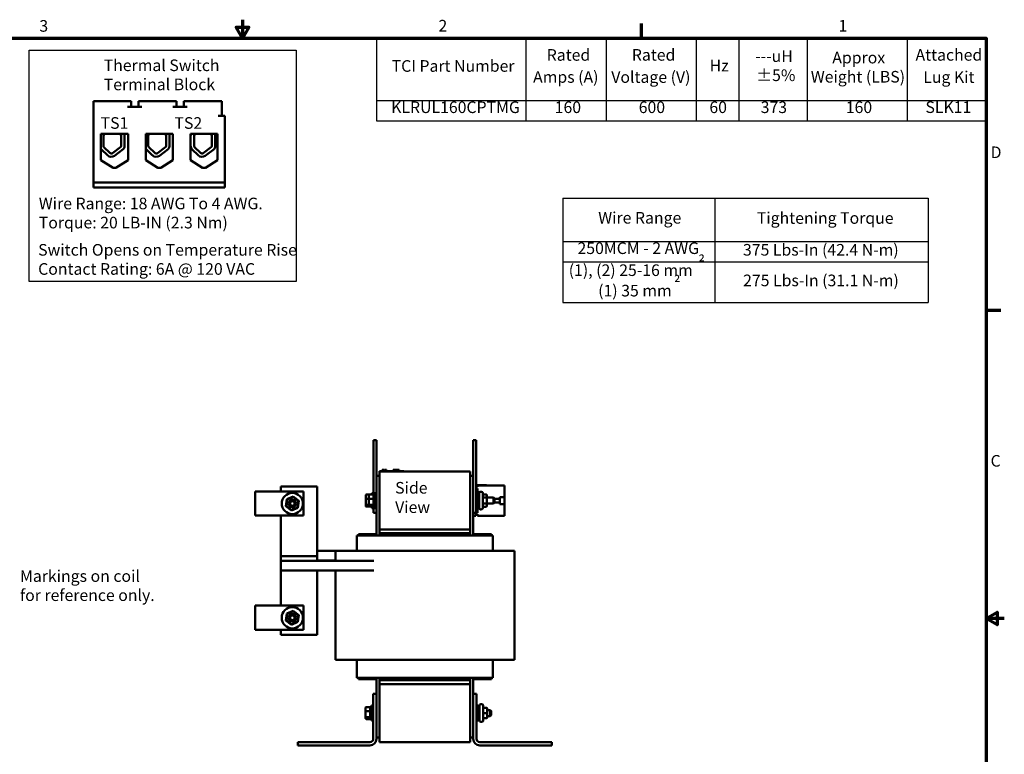
# Model space of a CAD drawing. Units: inches. Extents: x 1.5 to 64.5, y 0.7 to 50.3.
# Drawn here: x 23.8 to 64.5, y 19.9 to 50.3 of the extents above; entities that cross this region are included whole.
import ezdxf

# ---------------------------------------------------------------- set-up
doc = ezdxf.new("R2010")
doc.units = ezdxf.units.IN
doc.header["$LTSCALE"] = 3
doc.header["$MEASUREMENT"] = 0
doc.layers.get('0').update_dxf_attribs({"lineweight": 25})
for name, color, linetype, lineweight in [('Border (ANSI)', 7, 'Continuous', 70), ('Sketch Geometry (ANSI)', 7, 'Continuous', 25), ('Symbol (ANSI)', 7, 'Continuous', 25), ('Visible (ANSI)', 7, 'Continuous', 50)]:
    doc.layers.add(name, color=color, linetype=linetype, lineweight=lineweight)
doc.styles.add('Note Text (ANSI)', font='tahoma.ttf')

# ---------------------------------------------------------------- blocks, each defined once
blk = doc.blocks.new('Borders Default Border')
at = {"layer": 'Border (ANSI)'}
for p, q in [((16.5, 16.5), (16.5, 16.7)), ((21.25, 12.75), (21.45, 12.75))]:
    blk.add_line(p, q, dxfattribs=at)
at = {"layer": 'Border (ANSI)', "flags": 128}
for points in [[(11, 16.75), (11, 16.5), (10.913, 16.65), (11.087, 16.65), (11, 16.5)], [(0.75, 0.5), (0.75, 16.5), (21.25, 16.5), (21.25, 0.5), (0.75, 0.5)], [(21.5, 8.5), (21.25, 8.5), (21.4, 8.587), (21.4, 8.413), (21.25, 8.5)]]:
    blk.add_lwpolyline(points, dxfattribs=at)
at = {"layer": 'Border (ANSI)', "char_height": 0.16, "attachment_point": 7, "style": 'Note Text (ANSI)'}
for s, insert in [('3', (8.2, 16.537)), ('2', (13.701, 16.54)), ('1', (19.214, 16.54)), ('D', (21.311, 14.795)), ('C', (21.311, 10.542))]:
    blk.add_mtext(s, dxfattribs=dict(at, insert=insert))
blk = doc.blocks.new('Table1')
at = {"layer": 'Symbol (ANSI)'}
for p, q in [((12.848, 16.5), (21.25, 16.5)), ((12.848, 16.5), (12.848, 15.64)), ((14.906, 16.5), (14.906, 15.64)), ((16.012, 16.5), (16.012, 15.64)), ((17.252, 16.5), (17.252, 15.64)), ((17.841, 16.5), (17.841, 15.64)), ((18.782, 16.5), (18.782, 15.64)), ((20.16, 16.5), (20.16, 15.64)), ((21.25, 16.5), (21.25, 15.64)), ((12.848, 15.64), (21.25, 15.64)), ((12.848, 15.64), (12.848, 15.359)), ((14.906, 15.64), (14.906, 15.359)), ((16.012, 15.64), (16.012, 15.359)), ((17.252, 15.64), (17.252, 15.359)), ((17.841, 15.64), (17.841, 15.359)), ((18.782, 15.64), (18.782, 15.359)), ((20.16, 15.64), (20.16, 15.359)), ((21.25, 15.64), (21.25, 15.359)), ((12.848, 15.359), (21.25, 15.359))]:
    blk.add_line(p, q, dxfattribs=at)
at = {"layer": 'Symbol (ANSI)', "char_height": 0.16, "attachment_point": 7, "style": 'Note Text (ANSI)'}
for s, insert in [('Rated', (15.193, 16.137)), ('Rated', (16.366, 16.138)), ('---uH', (18.066, 16.12)), ('Approx', (19.129, 16.1)), ('Attached', (20.276, 16.138)), ('TCI Part Number', (13.056, 15.985)), ('Hz', (17.439, 15.99)), ('Amps (A)', (15.005, 15.833)), ('Voltage (V)', (16.083, 15.832)), ('±5%', (18.081, 15.857)), ('Weight (LBS)', (18.833, 15.836)), ('Lug Kit', (20.383, 15.832)), ('KLRUL160CPTMG', (13.049, 15.416)), ('160', (15.303, 15.416)), ('600', (16.461, 15.416)), ('60', (17.435, 15.416)), ('373', (18.142, 15.416)), ('160', (19.315, 15.416)), ('SLK11', (20.413, 15.417))]:
    blk.add_mtext(s, dxfattribs=dict(at, insert=insert))
blk = doc.blocks.new('Table2')
at = {"layer": 'Symbol (ANSI)'}
for p, q in [((15.413, 14.293), (20.451, 14.293)), ((15.413, 14.293), (15.413, 13.697)), ((17.512, 14.293), (17.512, 13.697)), ((20.451, 14.293), (20.451, 13.697)), ((15.413, 13.697), (20.451, 13.697)), ((15.413, 13.697), (15.413, 12.853)), ((17.512, 13.697), (17.512, 12.853)), ((20.451, 13.697), (20.451, 12.853)), ((15.413, 13.416), (20.451, 13.416)), ((15.413, 12.853), (20.451, 12.853))]:
    blk.add_line(p, q, dxfattribs=at)
at = {"layer": 'Symbol (ANSI)', "char_height": 0.16, "attachment_point": 7, "style": 'Note Text (ANSI)'}
for s, insert in [('Wire Range', (15.903, 13.892)), ('Tightening Torque', (18.089, 13.889)), ('250MCM - 2 AWG', (15.617, 13.473)), ('375 Lbs-In (42.4 N-m)', (17.898, 13.451)), ('²', (17.284, 13.275)), ('(1), (2) 25-16 mm', (15.496, 13.17)), ('²', (16.946, 12.993)), ('275 Lbs-In (31.1 N-m)', (17.9, 13.029)), ('(1) 35 mm', (15.902, 12.888))]:
    blk.add_mtext(s, dxfattribs=dict(at, insert=insert))

msp = doc.modelspace()

# ---------------------------------------------------------------- linework, layer by layer
at = {"layer": 'Sketch Geometry (ANSI)'}
for p, q in [((24.182, 48.992), (35.214, 48.992)), ((24.182, 39.429), (24.182, 48.992)), ((35.214, 48.992), (35.214, 39.429)), ((35.214, 39.429), (24.182, 39.429))]:
    msp.add_line(p, q, dxfattribs=at)
at = {"layer": 'Visible (ANSI)'}
for p, q in [((28.249, 46.883), (26.842, 46.883)), ((26.842, 43.523), (26.842, 46.883)), ((28.399, 46.883), (28.249, 46.883)), ((28.399, 46.883), (28.399, 46.649)), ((28.693, 46.883), (28.693, 46.649)), ((28.843, 46.883), (28.693, 46.883)), ((30.124, 46.883), (28.843, 46.883)), ((30.274, 46.883), (30.124, 46.883)), ((30.274, 46.883), (30.274, 46.649)), ((30.568, 46.883), (30.568, 46.649)), ((30.718, 46.883), (30.568, 46.883)), ((31.999, 46.883), (30.718, 46.883)), ((32.149, 46.883), (31.999, 46.883)), ((32.149, 46.883), (32.149, 46.289)), ((28.249, 46.649), (28.843, 46.649)), ((30.124, 46.649), (30.718, 46.649)), ((32.272, 46.289), (31.999, 46.289)), ((32.272, 43.523), (32.272, 46.289)), ((27.145, 44.443), (27.145, 45.533)), ((27.145, 45.533), (28.27, 45.533)), ((27.245, 45.048), (27.245, 45.452)), ((27.985, 45.454), (27.987, 45.048)), ((28.123, 45.489), (28.123, 45.013)), ((28.27, 45.533), (28.27, 44.443)), ((28.996, 44.443), (28.996, 45.533)), ((28.996, 45.533), (30.121, 45.533)), ((29.101, 45.048), (29.101, 45.452)), ((29.841, 45.454), (29.843, 45.048)), ((29.98, 45.489), (29.98, 45.013)), ((30.121, 45.533), (30.121, 44.443)), ((30.847, 44.443), (30.847, 45.533)), ((30.847, 45.533), (31.972, 45.533)), ((30.855, 45.048), (30.855, 45.452)), ((30.858, 45.492), (30.858, 45.533)), ((30.995, 45.048), (30.995, 45.452)), ((31.735, 45.454), (31.737, 45.048)), ((31.873, 45.489), (31.873, 45.013)), ((31.972, 45.533), (31.972, 44.443)), ((27.414, 44.652), (27.174, 44.885)), ((27.512, 44.753), (27.271, 44.986)), ((27.974, 45.002), (27.624, 44.745)), ((28.071, 44.9), (27.707, 44.632)), ((29.27, 44.652), (29.03, 44.885)), ((29.368, 44.753), (29.128, 44.986)), ((29.83, 45.002), (29.48, 44.745)), ((29.927, 44.9), (29.563, 44.632)), ((31.164, 44.652), (30.924, 44.885)), ((31.262, 44.753), (31.021, 44.986)), ((31.724, 45.002), (31.374, 44.745)), ((31.821, 44.9), (31.457, 44.632)), ((27.649, 44.132), (27.145, 44.443)), ((28.27, 44.443), (27.765, 44.132)), ((29.5, 44.132), (28.996, 44.443)), ((30.121, 44.443), (29.616, 44.132)), ((31.351, 44.132), (30.847, 44.443)), ((31.972, 44.443), (31.467, 44.132)), ((27.765, 44.132), (27.649, 44.132)), ((29.616, 44.132), (29.5, 44.132)), ((31.467, 44.132), (31.351, 44.132)), ((26.842, 43.523), (32.272, 43.523)), ((26.842, 43.313), (26.842, 43.523)), ((32.272, 43.313), (26.842, 43.313)), ((32.272, 43.523), (32.272, 43.313)), ((38.415, 32.622), (38.415, 32.872)), ((38.54, 32.872), (38.415, 32.872)), ((38.415, 32.622), (38.415, 30.622)), ((38.54, 32.622), (38.54, 32.872)), ((38.54, 32.622), (38.54, 31.392)), ((42.54, 32.872), (42.665, 32.872)), ((42.54, 32.872), (42.54, 32.622)), ((42.54, 31.392), (42.54, 32.622)), ((42.665, 32.872), (42.665, 32.622)), ((42.665, 30.122), (42.665, 32.622)), ((38.54, 31.392), (38.54, 28.922)), ((38.665, 31.392), (38.54, 31.392)), ((38.665, 31.592), (38.755, 31.592)), ((38.665, 31.572), (38.665, 31.592)), ((38.665, 31.572), (38.665, 29.172)), ((38.665, 31.572), (42.415, 31.572)), ((39.575, 31.592), (38.755, 31.592)), ((38.769, 31.642), (38.774, 31.642)), ((38.769, 31.642), (38.769, 31.592)), ((38.774, 31.642), (38.774, 31.592)), ((38.774, 31.642), (38.775, 31.642)), ((38.775, 31.642), (38.782, 31.642)), ((38.775, 31.642), (38.775, 31.592)), ((38.782, 31.642), (38.797, 31.642)), ((38.782, 31.642), (38.782, 31.592)), ((38.797, 31.642), (38.807, 31.642)), ((38.807, 31.642), (38.819, 31.642)), ((38.819, 31.642), (38.836, 31.642)), ((38.836, 31.642), (38.838, 31.642)), ((38.836, 31.642), (38.836, 31.592)), ((38.838, 31.642), (38.838, 31.612)), ((38.852, 31.612), (38.838, 31.612)), ((38.838, 31.592), (38.838, 31.612)), ((38.852, 31.612), (38.924, 31.612)), ((38.852, 31.592), (38.852, 31.612)), ((38.873, 31.642), (38.873, 31.612)), ((38.873, 31.642), (38.879, 31.642)), ((38.879, 31.642), (38.879, 31.612)), ((38.879, 31.642), (38.885, 31.642)), ((38.885, 31.642), (38.891, 31.642)), ((38.885, 31.642), (38.885, 31.612)), ((38.891, 31.642), (38.894, 31.642)), ((38.891, 31.642), (38.891, 31.612)), ((38.894, 31.642), (38.894, 31.612)), ((38.894, 31.642), (38.895, 31.642)), ((38.895, 31.642), (38.901, 31.642)), ((38.895, 31.642), (38.895, 31.612)), ((38.901, 31.642), (38.955, 31.642)), ((38.901, 31.642), (38.901, 31.612)), ((38.924, 31.592), (38.924, 31.612)), ((38.955, 31.642), (38.955, 31.592)), ((38.955, 31.642), (38.956, 31.642)), ((38.956, 31.642), (38.956, 31.592)), ((39.224, 31.592), (39.224, 31.642)), ((39.224, 31.642), (39.229, 31.642)), ((39.229, 31.642), (39.259, 31.642)), ((39.229, 31.592), (39.229, 31.642)), ((39.259, 31.642), (39.479, 31.642)), ((39.259, 31.592), (39.259, 31.642)), ((39.479, 31.592), (39.479, 31.642)), ((39.479, 31.642), (39.484, 31.642)), ((39.484, 31.592), (39.484, 31.642)), ((39.575, 31.592), (39.665, 31.592)), ((39.665, 31.572), (39.665, 31.592)), ((42.415, 29.172), (42.415, 31.572)), ((42.54, 31.392), (42.415, 31.392)), ((42.54, 28.922), (42.54, 31.392)), ((34.59, 30.952), (36.09, 30.952)), ((34.59, 30.952), (34.59, 30.752)), ((36.09, 28.082), (36.09, 30.952)), ((42.712, 31.007), (43.087, 31.007)), ((42.712, 31.007), (42.712, 30.997)), ((43.087, 30.997), (42.712, 30.997)), ((42.714, 30.997), (43.834, 30.997)), ((42.714, 30.997), (42.714, 30.935)), ((42.843, 31.012), (42.843, 31.007)), ((42.843, 31.012), (42.845, 31.012)), ((42.845, 31.012), (42.86, 31.012)), ((42.845, 31.012), (42.845, 31.007)), ((42.86, 31.012), (42.892, 31.012)), ((42.86, 31.012), (42.86, 31.007)), ((42.892, 31.012), (42.913, 31.012)), ((42.913, 31.012), (42.938, 31.012)), ((42.938, 31.012), (42.973, 31.012)), ((42.973, 31.012), (42.973, 31.007)), ((43.087, 31.007), (43.087, 30.997)), ((43.834, 30.517), (43.834, 30.997)), ((33.528, 29.752), (33.528, 30.752)), ((35.528, 30.752), (33.528, 30.752)), ((35.095, 30.539), (34.829, 30.426)), ((35.092, 30.516), (35.095, 30.539)), ((35.325, 30.365), (35.095, 30.539)), ((35.528, 29.752), (35.528, 30.752)), ((38.1, 30.597), (38.1, 30.443)), ((38.12, 30.62), (38.245, 30.62)), ((38.225, 30.597), (38.225, 30.443)), ((38.245, 30.62), (38.393, 30.62)), ((38.347, 30.62), (38.347, 30.685)), ((38.415, 30.685), (38.347, 30.685)), ((38.413, 30.622), (38.413, 30.122)), ((38.413, 30.622), (38.472, 30.622)), ((38.472, 30.06), (38.472, 30.685)), ((38.54, 30.685), (38.472, 30.685)), ((42.714, 30.935), (42.665, 30.935)), ((42.665, 30.875), (42.714, 30.875)), ((42.665, 30.685), (42.732, 30.685)), ((42.714, 30.875), (42.714, 30.685)), ((42.732, 30.685), (42.732, 30.06)), ((42.791, 30.622), (42.732, 30.622)), ((42.77, 30.622), (42.77, 30.676)), ((42.791, 30.068), (42.791, 30.676)), ((42.83, 30.736), (42.851, 30.736)), ((42.851, 30.736), (42.878, 30.736)), ((42.938, 30.676), (42.938, 30.068)), ((43.073, 30.625), (42.968, 30.625)), ((43.103, 30.482), (43.103, 30.591)), ((34.829, 30.426), (34.794, 30.139)), ((34.794, 30.139), (34.815, 30.148)), ((34.794, 30.139), (35.025, 29.966)), ((34.815, 30.148), (34.847, 30.412)), ((35.028, 29.989), (34.815, 30.148)), ((34.847, 30.412), (34.829, 30.426)), ((34.847, 30.412), (35.092, 30.516)), ((35.092, 30.516), (35.304, 30.356)), ((35.304, 30.356), (35.272, 30.093)), ((35.29, 30.079), (35.325, 30.365)), ((35.325, 30.365), (35.304, 30.356)), ((38.1, 30.443), (38.1, 30.218)), ((38.1, 30.218), (38.1, 30.148)), ((38.12, 30.45), (38.225, 30.45)), ((38.12, 30.203), (38.225, 30.203)), ((38.225, 30.443), (38.225, 30.218)), ((38.225, 30.218), (38.225, 30.148)), ((38.245, 30.45), (38.393, 30.45)), ((38.245, 30.203), (38.393, 30.203)), ((43.073, 30.499), (42.968, 30.499)), ((43.073, 30.246), (42.968, 30.246)), ((43.103, 30.497), (43.373, 30.497)), ((43.103, 30.263), (43.103, 30.482)), ((43.103, 30.154), (43.103, 30.263)), ((43.103, 30.247), (43.373, 30.247)), ((43.373, 30.247), (43.373, 30.497)), ((43.413, 30.457), (43.373, 30.497)), ((43.413, 30.287), (43.373, 30.247)), ((43.413, 30.457), (43.413, 30.287)), ((43.413, 30.446), (43.636, 30.446)), ((43.636, 30.299), (43.413, 30.299)), ((43.636, 30.517), (43.834, 30.517)), ((43.636, 30.446), (43.636, 30.517)), ((43.636, 30.299), (43.636, 30.446)), ((43.636, 30.228), (43.636, 30.299)), ((43.834, 30.228), (43.636, 30.228)), ((43.834, 30.517), (43.834, 30.228)), ((43.834, 29.747), (43.834, 30.228)), ((33.528, 29.752), (35.528, 29.752)), ((34.59, 29.752), (34.59, 28.082)), ((35.025, 29.966), (35.29, 30.079)), ((35.025, 29.966), (35.028, 29.989)), ((35.272, 30.093), (35.028, 29.989)), ((35.29, 30.079), (35.272, 30.093)), ((38.12, 30.125), (38.245, 30.125)), ((38.245, 30.125), (38.393, 30.125)), ((38.347, 30.06), (38.347, 30.125)), ((38.415, 30.06), (38.347, 30.06)), ((38.413, 30.122), (38.472, 30.122)), ((38.415, 29.872), (38.415, 30.122)), ((38.54, 29.872), (38.415, 29.872)), ((38.54, 30.06), (38.472, 30.06)), ((42.54, 29.872), (42.665, 29.872)), ((42.54, 29.747), (42.644, 29.747)), ((42.644, 29.747), (42.644, 29.872)), ((42.714, 29.869), (42.644, 29.869)), ((42.644, 29.809), (42.714, 29.809)), ((42.665, 30.122), (42.665, 29.872)), ((42.665, 30.06), (42.732, 30.06)), ((42.714, 30.06), (42.714, 29.869)), ((42.714, 29.809), (42.714, 29.747)), ((42.714, 29.747), (43.834, 29.747)), ((42.791, 30.122), (42.732, 30.122)), ((42.77, 30.068), (42.77, 30.122)), ((42.83, 30.008), (42.851, 30.008)), ((42.851, 30.008), (42.878, 30.008)), ((43.073, 30.12), (42.968, 30.12)), ((37.769, 28.922), (37.73, 28.922)), ((37.73, 28.297), (37.73, 28.922)), ((37.769, 28.922), (38.644, 28.922)), ((38.54, 28.982), (37.79, 28.982)), ((37.79, 28.982), (37.79, 28.922)), ((38.665, 28.922), (38.644, 28.922)), ((38.665, 29.02), (38.665, 29.172)), ((42.415, 29.172), (38.665, 29.172)), ((42.415, 29.02), (38.665, 29.02)), ((38.665, 28.922), (38.665, 29.02)), ((38.665, 28.922), (42.415, 28.922)), ((42.415, 29.172), (42.415, 29.02)), ((42.415, 29.02), (42.415, 28.922)), ((42.436, 28.922), (42.415, 28.922)), ((42.436, 28.922), (43.311, 28.922)), ((43.29, 28.982), (42.54, 28.982)), ((43.29, 28.982), (43.29, 28.922)), ((43.35, 28.922), (43.311, 28.922)), ((43.35, 28.297), (43.35, 28.922)), ((36.84, 28.297), (36.09, 28.297)), ((37.459, 28.297), (36.84, 28.297)), ((36.84, 27.887), (36.84, 28.297)), ((37.459, 28.297), (38.334, 28.297)), ((38.665, 28.297), (38.334, 28.297)), ((38.665, 28.297), (42.415, 28.297)), ((42.745, 28.297), (42.415, 28.297)), ((42.745, 28.297), (43.62, 28.297)), ((44.24, 28.297), (43.62, 28.297)), ((44.24, 23.787), (44.24, 28.297)), ((34.59, 28.077), (34.59, 28.082)), ((34.59, 28.077), (36.09, 28.077)), ((34.59, 28.077), (34.59, 27.887)), ((34.59, 27.482), (34.59, 27.887)), ((34.59, 27.887), (36.09, 27.887)), ((36.09, 28.082), (36.09, 28.077)), ((36.09, 27.887), (36.09, 28.077)), ((36.84, 27.892), (36.09, 27.892)), ((38.428, 27.887), (36.09, 27.887)), ((38.428, 27.482), (34.59, 27.482)), ((34.59, 27.482), (34.59, 26.027)), ((36.09, 24.827), (36.09, 27.482)), ((36.84, 23.787), (36.84, 27.482)), ((33.528, 25.027), (33.528, 26.027)), ((35.528, 26.027), (33.528, 26.027)), ((34.829, 25.701), (34.794, 25.414)), ((34.815, 25.423), (34.847, 25.687)), ((35.095, 25.814), (34.829, 25.701)), ((34.847, 25.687), (34.829, 25.701)), ((34.847, 25.687), (35.092, 25.791)), ((35.092, 25.791), (35.095, 25.814)), ((35.092, 25.791), (35.304, 25.631)), ((35.325, 25.64), (35.095, 25.814)), ((35.528, 25.027), (35.528, 26.027)), ((34.794, 25.414), (34.815, 25.423)), ((34.794, 25.414), (35.025, 25.241)), ((35.028, 25.264), (34.815, 25.423)), ((35.025, 25.241), (35.29, 25.354)), ((35.025, 25.241), (35.028, 25.264)), ((35.272, 25.368), (35.028, 25.264)), ((35.304, 25.631), (35.272, 25.368)), ((35.29, 25.354), (35.272, 25.368)), ((35.29, 25.354), (35.325, 25.64)), ((35.325, 25.64), (35.304, 25.631)), ((33.528, 25.027), (35.528, 25.027)), ((34.59, 25.027), (34.59, 24.827)), ((34.59, 24.827), (36.09, 24.827)), ((36.84, 23.787), (37.459, 23.787)), ((38.334, 23.787), (37.459, 23.787)), ((37.73, 23.042), (37.73, 23.787)), ((38.334, 23.787), (38.665, 23.787)), ((42.415, 23.787), (38.665, 23.787)), ((42.415, 23.787), (42.745, 23.787)), ((43.62, 23.787), (42.745, 23.787)), ((43.35, 23.042), (43.35, 23.787)), ((43.62, 23.787), (44.24, 23.787)), ((37.769, 23.042), (37.73, 23.042)), ((37.769, 23.042), (38.644, 23.042)), ((37.79, 23.042), (37.79, 22.982)), ((37.79, 22.982), (38.54, 22.982)), ((38.54, 23.042), (38.54, 22.375)), ((38.665, 23.042), (38.644, 23.042)), ((38.665, 22.944), (38.665, 23.042)), ((38.665, 23.042), (42.415, 23.042)), ((38.665, 22.944), (42.415, 22.944)), ((38.665, 22.787), (38.665, 22.944)), ((42.415, 23.042), (42.415, 22.944)), ((42.436, 23.042), (42.415, 23.042)), ((42.415, 22.944), (42.415, 22.787)), ((42.436, 23.042), (43.311, 23.042)), ((42.54, 22.375), (42.54, 23.042)), ((42.54, 22.982), (43.29, 22.982)), ((43.29, 23.042), (43.29, 22.982)), ((43.35, 23.042), (43.311, 23.042)), ((38.665, 22.787), (38.665, 20.387)), ((38.665, 22.787), (42.415, 22.787)), ((42.415, 20.387), (42.415, 22.787)), ((38.405, 20.514), (38.405, 22.375)), ((38.405, 22.375), (38.54, 22.375)), ((38.54, 22.375), (38.54, 20.514)), ((42.54, 20.514), (42.54, 22.375)), ((42.54, 22.375), (42.674, 22.375)), ((42.674, 22.375), (42.674, 20.514)), ((38.091, 21.812), (38.091, 21.658)), ((38.091, 21.658), (38.091, 21.433)), ((38.111, 21.835), (38.259, 21.835)), ((38.111, 21.665), (38.259, 21.665)), ((38.279, 21.837), (38.279, 21.337)), ((38.279, 21.837), (38.338, 21.837)), ((38.338, 21.275), (38.338, 21.9)), ((38.405, 21.9), (38.338, 21.9)), ((42.674, 21.9), (42.742, 21.9)), ((42.742, 21.9), (42.742, 21.275)), ((42.801, 21.837), (42.742, 21.837)), ((42.801, 21.283), (42.801, 21.891)), ((42.861, 21.951), (42.888, 21.951)), ((42.948, 21.891), (42.948, 21.283)), ((43.083, 21.807), (42.978, 21.807)), ((43.083, 21.588), (42.978, 21.588)), ((43.113, 21.588), (43.113, 21.777)), ((43.113, 21.712), (43.239, 21.712)), ((43.113, 21.399), (43.113, 21.588)), ((43.239, 21.462), (43.239, 21.712)), ((43.279, 21.672), (43.239, 21.712)), ((43.279, 21.672), (43.279, 21.502)), ((38.091, 21.433), (38.091, 21.363)), ((38.111, 21.418), (38.259, 21.418)), ((38.111, 21.34), (38.259, 21.34)), ((38.279, 21.337), (38.338, 21.337)), ((38.405, 21.275), (38.338, 21.275)), ((42.674, 21.275), (42.742, 21.275)), ((42.801, 21.337), (42.742, 21.337)), ((42.861, 21.223), (42.888, 21.223)), ((43.083, 21.369), (42.978, 21.369)), ((43.083, 21.368), (42.978, 21.368)), ((43.113, 21.462), (43.239, 21.462)), ((43.113, 21.398), (43.113, 21.399)), ((43.279, 21.502), (43.239, 21.462)), ((35.29, 20.245), (35.29, 20.379)), ((35.29, 20.379), (38.271, 20.379)), ((38.665, 20.572), (38.54, 20.572)), ((42.415, 20.387), (38.665, 20.387)), ((42.415, 20.572), (42.54, 20.572)), ((42.809, 20.379), (45.79, 20.379)), ((45.79, 20.379), (45.79, 20.245)), ((38.271, 20.245), (35.29, 20.245)), ((45.79, 20.245), (42.809, 20.245))]:
    msp.add_line(p, q, dxfattribs=at)
for centre, radius in [((35.06, 30.252), 0.438), ((35.06, 30.252), 0.155), ((35.06, 30.252), 0.095), ((35.06, 25.527), 0.438), ((35.06, 25.527), 0.155), ((35.06, 25.527), 0.095)]:
    msp.add_circle(centre, radius, dxfattribs=at)
for centre, radius, start, end in [((27.332, 45.452), 0.087, 111.4033, 180), ((27.9, 45.454), 0.0853, 0, 68.3852), ((27.9, 45.454), 0.226, 8.8609, 20.507), ((29.188, 45.452), 0.087, 111.4033, 180), ((29.756, 45.454), 0.0853, 0, 68.3852), ((29.756, 45.454), 0.226, 8.8609, 20.507), ((31.082, 45.452), 0.227, 170.0042, 180), ((31.082, 45.452), 0.087, 111.4033, 180), ((31.65, 45.454), 0.0853, 0, 68.3852), ((31.65, 45.454), 0.226, 8.8609, 20.507), ((27.332, 45.048), 0.227, 214.5004, 225.8523), ((27.332, 45.048), 0.087, 180, 225.8523), ((27.9, 45.048), 0.087, 328.3737, 0), ((27.9, 45.048), 0.226, 319.1203, 351.1391), ((29.188, 45.048), 0.227, 212.0069, 225.8523), ((29.188, 45.048), 0.087, 180, 225.8523), ((29.756, 45.048), 0.087, 328.3737, 0), ((29.756, 45.048), 0.226, 319.1203, 351.1391), ((31.082, 45.048), 0.227, 180, 225.8523), ((31.082, 45.048), 0.087, 180, 225.8523), ((31.65, 45.048), 0.087, 328.3737, 0), ((31.65, 45.048), 0.226, 319.1203, 351.1391), ((27.572, 44.815), 0.227, 225.8523, 306.3457), ((27.572, 44.815), 0.087, 225.8523, 306.3457), ((29.429, 44.815), 0.227, 225.8523, 306.3457), ((29.429, 44.815), 0.087, 225.8523, 306.3457), ((31.322, 44.815), 0.227, 225.8523, 306.3457), ((31.322, 44.815), 0.087, 225.8523, 306.3457), ((42.83, 30.676), 0.06, 90, 180), ((42.851, 30.676), 0.06, 90, 180), ((42.878, 30.676), 0.06, 0, 90), ((42.83, 30.068), 0.06, 180, 270), ((42.851, 30.068), 0.06, 180, 270), ((42.878, 30.068), 0.06, 270, 0), ((42.861, 21.891), 0.06, 90, 180), ((42.888, 21.891), 0.06, 0, 90), ((42.861, 21.283), 0.06, 180, 270), ((42.888, 21.283), 0.06, 270, 0), ((38.271, 20.514), 0.135, 270, 0), ((38.271, 20.514), 0.269, 270, 0), ((42.809, 20.514), 0.269, 180, 270), ((42.809, 20.514), 0.135, 180, 270)]:
    msp.add_arc(centre, radius, start, end, dxfattribs=at)
for centre, major_axis, ratio, start_param, end_param in [((38.12, 30.597), (0, -0.0226), 0.88606, 3.141593, 4.712389), ((38.245, 30.597), (0, -0.0226), 0.88606, 3.141593, 4.712389), ((38.393, 30.597), (0, -0.0226), 0.88606, 1.570796, 3.141593), ((42.968, 30.66), (0, -0.0346), 0.866026, 4.712389, 6.283185), ((43.073, 30.591), (0, -0.0346), 0.866026, 1.570796, 3.141593), ((38.12, 30.443), (-0.02, 0), 0.352846, 4.712389, 6.283185), ((38.12, 30.218), (-0.02, 0), 0.775745, 0, 1.570796), ((38.12, 30.148), (0, 0.0226), 0.88606, 1.570796, 3.141593), ((38.245, 30.443), (-0.02, 0), 0.352846, 4.712389, 6.283185), ((38.245, 30.218), (-0.02, 0), 0.775745, 0, 1.570796), ((38.245, 30.148), (0, 0.0226), 0.88606, 1.570796, 3.141593), ((38.393, 30.443), (0.02, 0), 0.352846, 0, 1.570796), ((38.393, 30.218), (0.02, 0), 0.775745, 4.712389, 6.283185), ((38.393, 30.148), (0, 0.0226), 0.88606, 3.141593, 4.712389), ((42.968, 30.516), (0.03, 0), 0.578221, 3.141593, 4.712389), ((42.968, 30.229), (0.03, 0), 0.576479, 1.570796, 3.141593), ((43.073, 30.482), (-0.03, 0), 0.578221, 3.141593, 4.712389), ((43.073, 30.263), (-0.03, 0), 0.576479, 1.570796, 3.141593), ((43.073, 30.154), (0, 0.0346), 0.866026, 3.141593, 4.712389), ((42.968, 30.085), (0, -0.0346), 0.866026, 3.141593, 4.712389), ((38.111, 21.812), (0, -0.0226), 0.88606, 3.141593, 4.712389), ((38.111, 21.658), (-0.02, 0), 0.352846, 4.712389, 6.283185), ((38.259, 21.812), (0, -0.0226), 0.88606, 1.570796, 3.141593), ((38.259, 21.658), (0.02, 0), 0.352846, 0, 1.570796), ((42.978, 21.837), (0, -0.03), 0.999498, 4.712389, 6.283185), ((42.978, 21.588), (0.03, 0), 0.001006, 3.141593, 4.712389), ((43.083, 21.777), (0, -0.03), 0.999498, 1.570796, 3.141593), ((43.083, 21.588), (-0.03, 0), 0.001006, 3.141593, 4.712389), ((38.111, 21.433), (-0.02, 0), 0.775745, 0, 1.570796), ((38.111, 21.363), (0, 0.0226), 0.88606, 1.570796, 3.141593), ((38.259, 21.433), (0.02, 0), 0.775745, 4.712389, 6.283185), ((38.259, 21.363), (0, 0.0226), 0.88606, 3.141593, 4.712389), ((42.978, 21.339), (0.03, 0), 0.999497, 1.570796, 3.141593), ((42.978, 21.338), (0, -0.03), 0.999498, 3.141593, 4.712389), ((43.083, 21.399), (-0.03, 0), 0.999497, 1.570796, 3.141593), ((43.083, 21.398), (0, 0.03), 0.999498, 3.141593, 4.712389)]:
    msp.add_ellipse(centre, major_axis=major_axis, ratio=ratio, start_param=start_param, end_param=end_param, dxfattribs=at)

# ---------------------------------------------------------------- block references
at = {"xscale": 3, "yscale": 3, "zscale": 3}
for name in ['Borders Default Border', 'Table1', 'Table2']:
    msp.add_blockref(name, (0, 0), dxfattribs=at)

# ---------------------------------------------------------------- texts
at = {"layer": 'Symbol (ANSI)', "char_height": 0.48, "attachment_point": 1, "line_spacing_factor": 0.987884, "style": 'Note Text (ANSI)'}
for s, insert in [('\\fTahoma|b0|i0;Thermal Switch\\P\\fTahoma|b0|i0;Terminal Block', (27.26, 48.612)), ('\\fTahoma|b0|i0;Wire Range: 18 AWG To 4 AWG.\\P\\fTahoma|b0|i0;Torque: 20 LB-IN (2.3 Nm)', (24.576, 42.898)), ('\\fTahoma|b0|i0;Switch Opens on Temperature Rise\\P\\fTahoma|b0|i0;Contact Rating: 6A @ 120 VAC', (24.55, 40.981))]:
    msp.add_mtext(s, dxfattribs=dict(at, insert=insert))
at = {"layer": 'Symbol (ANSI)', "insert": (27.134, 46.227), "char_height": 0.48, "attachment_point": 1, "style": 'Note Text (ANSI)'}
msp.add_mtext('\\fTahoma|b0|i0;TS1             TS2', dxfattribs=at)
at = {"layer": 'Symbol (ANSI)', "insert": (39.311, 31.141), "char_height": 0.48, "width": 2.85999, "attachment_point": 1, "style": 'Note Text (ANSI)'}
msp.add_mtext('\\fTahoma|b0|i0;Side View', dxfattribs=at)
at = {"layer": 'Symbol (ANSI)', "insert": (23.799, 27.491), "char_height": 0.48, "width": 5.59851, "attachment_point": 1, "line_spacing_factor": 0.987884, "style": 'Note Text (ANSI)'}
msp.add_mtext('\\fTahoma|b0|i0;Markings on coil \\P\\fTahoma|b0|i0;for reference only. ', dxfattribs=at)

doc.saveas('drawing.dxf')
